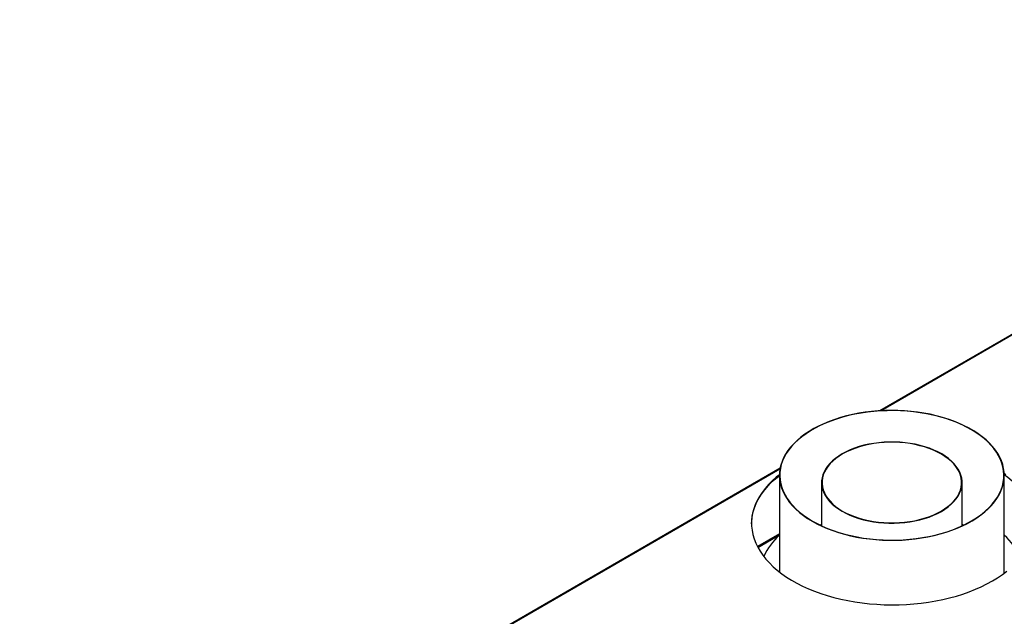
# Model space of a CAD drawing. Units: millimetres. Extents: x 4 to 10294, y 11 to 14564.
# Drawn here: x 5472 to 6362, y 4181 to 4720 of the extents above; entities that cross this region are included whole.
import ezdxf

# ---------------------------------------------------------------- set-up
doc = ezdxf.new("R2010")
doc.units = ezdxf.units.MM
doc.header["$LTSCALE"] = 49

msp = doc.modelspace()

# ---------------------------------------------------------------- linework, layer by layer
at = {"color": 7, "linetype": 'Continuous', "lineweight": 25}
for p, q in [((6861.25, 4719.846), (6249.258, 4366.551)), ((6159.329, 4314.636), (5472.138, 3917.929)), ((6158.725, 4308.247), (6158.725, 4220.98)), ((6361.925, 4219.903), (6361.925, 4308.247)), ((6196.825, 4301.731), (6196.825, 4262.684)), ((6323.825, 4262.684), (6323.825, 4301.731)), ((6196.825, 4263.74), (6195.702, 4263.213)), ((6325.207, 4263.337), (6323.825, 4263.991)), ((6324.948, 4263.213), (6323.825, 4263.739)), ((6158.725, 4255.427), (6138.816, 4243.935))]:
    msp.add_line(p, q, dxfattribs=at)
at = {"color": 8, "linetype": 'Continuous', "lineweight": 25}
for p, q in [((6862.249, 4719.747), (6250.564, 4366.628)), ((6159.195, 4313.882), (5473.138, 3917.83)), ((6139.225, 4243.156), (6158.725, 4254.413))]:
    msp.add_line(p, q, dxfattribs=at)
at = {"color": 7, "linetype": 'Continuous', "lineweight": 25, "flags": 128}
for points in [[(6188.262, 4266.901), (6192.589, 4264.531), (6197.15, 4262.312), (6201.929, 4260.251), (6206.909, 4258.355), (6212.073, 4256.631), (6217.404, 4255.085), (6222.882, 4253.723), (6228.489, 4252.548), (6234.207, 4251.566), (6240.014, 4250.779), (6245.891, 4250.189), (6251.818, 4249.801), (6257.775, 4249.613), (6263.74, 4249.628), (6269.693, 4249.844), (6275.615, 4250.263), (6281.483, 4250.881), (6287.278, 4251.696), (6292.981, 4252.707), (6298.571, 4253.909), (6304.029, 4255.298), (6309.337, 4256.87), (6314.475, 4258.619), (6319.427, 4260.54), (6324.175, 4262.624), (6328.703, 4264.866), (6332.995, 4267.257), (6337.037, 4269.79), (6340.815, 4272.455), (6344.314, 4275.244), (6347.525, 4278.146), (6350.435, 4281.153), (6353.034, 4284.252), (6355.313, 4287.435), (6357.265, 4290.689), (6358.883, 4294.003), (6360.161, 4297.367), (6361.095, 4300.768), (6361.682, 4304.195), (6361.919, 4307.636), (6361.806, 4311.079), (6361.344, 4314.512), (6360.532, 4317.924), (6359.376, 4321.302), (6357.878, 4324.635), (6356.044, 4327.912), (6353.88, 4331.121), (6351.393, 4334.252), (6348.592, 4337.292), (6345.487, 4340.233), (6342.089, 4343.063), (6338.409, 4345.773), (6334.459, 4348.354), (6330.254, 4350.796), (6325.808, 4353.092), (6321.136, 4355.233), (6316.255, 4357.213), (6311.181, 4359.023), (6305.931, 4360.658), (6300.524, 4362.113), (6294.979, 4363.382), (6289.314, 4364.461), (6283.549, 4365.347), (6277.704, 4366.035), (6271.8, 4366.524), (6265.855, 4366.813), (6259.892, 4366.899), (6253.93, 4366.783), (6247.99, 4366.466), (6242.093, 4365.947), (6236.259, 4365.23), (6230.507, 4364.317), (6224.858, 4363.21), (6219.332, 4361.913), (6213.947, 4360.432), (6208.722, 4358.771), (6203.674, 4356.936), (6198.822, 4354.932), (6194.182, 4352.768), (6189.77, 4350.451), (6185.601, 4347.988), (6181.69, 4345.387), (6178.05, 4342.659), (6174.693, 4339.812), (6171.632, 4336.857), (6168.876, 4333.803), (6166.436, 4330.66), (6164.319, 4327.441), (6162.533, 4324.155), (6161.085, 4320.815), (6159.978, 4317.431), (6159.217, 4314.015), (6158.805, 4310.58), (6158.743, 4307.136), (6159.031, 4303.697), (6159.668, 4300.273), (6160.652, 4296.876), (6161.98, 4293.519), (6163.647, 4290.212), (6165.647, 4286.968), (6167.974, 4283.797), (6170.618, 4280.71), (6173.572, 4277.719), (6176.825, 4274.832), (6180.366, 4272.061), (6184.183, 4269.414), (6188.262, 4266.901)], [(6188.475, 4267.024), (6192.831, 4264.639), (6197.425, 4262.407), (6202.239, 4260.337), (6207.258, 4258.434), (6212.463, 4256.707), (6217.836, 4255.161), (6223.358, 4253.801), (6229.01, 4252.632), (6234.772, 4251.659), (6240.624, 4250.884), (6246.545, 4250.311), (6252.515, 4249.942), (6258.512, 4249.777), (6264.515, 4249.818), (6270.504, 4250.064), (6276.456, 4250.514), (6282.353, 4251.167), (6288.171, 4252.021), (6293.892, 4253.072), (6299.495, 4254.317), (6304.961, 4255.751), (6310.27, 4257.37), (6315.403, 4259.167), (6320.343, 4261.137), (6325.072, 4263.272), (6329.573, 4265.565), (6333.832, 4268.009), (6337.832, 4270.593), (6341.56, 4273.31), (6345.002, 4276.149), (6348.147, 4279.102), (6350.984, 4282.156), (6353.502, 4285.303), (6355.693, 4288.529), (6357.549, 4291.825), (6359.063, 4295.179), (6360.231, 4298.579), (6361.047, 4302.013), (6361.51, 4305.468), (6361.618, 4308.934), (6361.369, 4312.396), (6360.766, 4315.845), (6359.81, 4319.266), (6358.505, 4322.649), (6356.854, 4325.982), (6354.865, 4329.252), (6352.543, 4332.448), (6349.898, 4335.559), (6346.938, 4338.575), (6343.673, 4341.483), (6340.116, 4344.275), (6336.279, 4346.941), (6332.175, 4349.471), (6327.818, 4351.855), (6323.225, 4354.087), (6318.41, 4356.158), (6313.392, 4358.06), (6308.187, 4359.787), (6302.814, 4361.334), (6297.291, 4362.693), (6291.639, 4363.862), (6285.877, 4364.835), (6280.025, 4365.61), (6274.104, 4366.183), (6268.135, 4366.552), (6262.138, 4366.717), (6256.135, 4366.676), (6250.146, 4366.43), (6244.193, 4365.98), (6238.297, 4365.327), (6232.478, 4364.473), (6226.757, 4363.422), (6221.154, 4362.177), (6215.689, 4360.743), (6210.38, 4359.124), (6205.247, 4357.327), (6200.307, 4355.357), (6195.578, 4353.222), (6191.076, 4350.929), (6186.818, 4348.485), (6182.818, 4345.901), (6179.09, 4343.184), (6175.647, 4340.345), (6172.502, 4337.392), (6169.666, 4334.338), (6167.148, 4331.192), (6164.957, 4327.965), (6163.101, 4324.669), (6161.586, 4321.315), (6160.419, 4317.915), (6159.602, 4314.481), (6159.139, 4311.026), (6159.032, 4307.561), (6159.28, 4304.098), (6159.883, 4300.649), (6160.839, 4297.228), (6162.145, 4293.845), (6163.795, 4290.512), (6165.785, 4287.242), (6168.106, 4284.046), (6170.752, 4280.935), (6173.712, 4277.919), (6176.976, 4275.011), (6180.533, 4272.219), (6184.371, 4269.553), (6188.475, 4267.024)], [(6215.285, 4275.89), (6218.756, 4274.019), (6222.46, 4272.303), (6226.375, 4270.752), (6230.481, 4269.374), (6234.752, 4268.177), (6239.168, 4267.168), (6243.701, 4266.352), (6248.327, 4265.734), (6253.021, 4265.317), (6257.755, 4265.103), (6262.504, 4265.095), (6267.24, 4265.291), (6271.938, 4265.692), (6276.571, 4266.293), (6281.113, 4267.093), (6285.539, 4268.087), (6289.823, 4269.269), (6293.943, 4270.632), (6297.875, 4272.169), (6301.597, 4273.872), (6305.088, 4275.73), (6308.328, 4277.734), (6311.3, 4279.872), (6313.987, 4282.132), (6316.374, 4284.502), (6318.448, 4286.968), (6320.196, 4289.517), (6321.61, 4292.134), (6322.681, 4294.805), (6323.403, 4297.515), (6323.773, 4300.248), (6323.787, 4302.989), (6323.447, 4305.723), (6322.754, 4308.435), (6321.711, 4311.11), (6320.326, 4313.732), (6318.604, 4316.287), (6316.557, 4318.76), (6314.196, 4321.138), (6311.533, 4323.408), (6308.583, 4325.557), (6305.364, 4327.572), (6301.893, 4329.443), (6298.189, 4331.159), (6294.274, 4332.71), (6290.169, 4334.088), (6285.897, 4335.285), (6281.482, 4336.294), (6276.949, 4337.11), (6272.322, 4337.729), (6267.629, 4338.146), (6262.895, 4338.359), (6258.146, 4338.367), (6253.409, 4338.171), (6248.712, 4337.771), (6244.079, 4337.169), (6239.537, 4336.369), (6235.111, 4335.375), (6230.826, 4334.193), (6226.706, 4332.83), (6222.775, 4331.293), (6219.053, 4329.59), (6215.562, 4327.732), (6212.321, 4325.728), (6209.349, 4323.59), (6206.662, 4321.33), (6204.275, 4318.96), (6202.202, 4316.494), (6200.453, 4313.945), (6199.039, 4311.328), (6197.969, 4308.657), (6197.246, 4305.948), (6196.877, 4303.215), (6196.862, 4300.473), (6197.203, 4297.739), (6197.896, 4295.027), (6198.938, 4292.352), (6200.324, 4289.73), (6202.045, 4287.175), (6204.092, 4284.702), (6206.454, 4282.324), (6209.117, 4280.054), (6212.066, 4277.905), (6215.285, 4275.89)], [(6215.569, 4276.053), (6219.018, 4274.194), (6222.699, 4272.489), (6226.589, 4270.947), (6230.668, 4269.578), (6234.914, 4268.389), (6239.301, 4267.386), (6243.806, 4266.575), (6248.403, 4265.96), (6253.067, 4265.546), (6257.771, 4265.334), (6262.49, 4265.326), (6267.197, 4265.521), (6271.865, 4265.919), (6276.468, 4266.517), (6280.982, 4267.311), (6285.38, 4268.299), (6289.637, 4269.473), (6293.731, 4270.828), (6297.638, 4272.356), (6301.337, 4274.047), (6304.806, 4275.894), (6308.026, 4277.885), (6310.979, 4280.01), (6313.65, 4282.256), (6316.021, 4284.611), (6318.082, 4287.061), (6319.819, 4289.594), (6321.224, 4292.195), (6322.288, 4294.849), (6323.006, 4297.541), (6323.373, 4300.257), (6323.388, 4302.981), (6323.05, 4305.698), (6322.361, 4308.393), (6321.325, 4311.051), (6319.948, 4313.656), (6318.237, 4316.195), (6316.203, 4318.653), (6313.856, 4321.016), (6311.21, 4323.272), (6308.279, 4325.407), (6305.08, 4327.409), (6301.631, 4329.268), (6297.951, 4330.973), (6294.06, 4332.515), (6289.981, 4333.884), (6285.736, 4335.073), (6281.349, 4336.076), (6276.844, 4336.887), (6272.247, 4337.502), (6267.583, 4337.916), (6262.878, 4338.128), (6258.16, 4338.137), (6253.453, 4337.941), (6248.785, 4337.544), (6244.181, 4336.946), (6239.668, 4336.151), (6235.27, 4335.163), (6231.012, 4333.989), (6226.918, 4332.634), (6223.011, 4331.106), (6219.313, 4329.415), (6215.844, 4327.568), (6212.624, 4325.577), (6209.67, 4323.452), (6207, 4321.206), (6204.628, 4318.851), (6202.568, 4316.401), (6200.83, 4313.868), (6199.425, 4311.267), (6198.361, 4308.613), (6197.644, 4305.921), (6197.276, 4303.205), (6197.262, 4300.481), (6197.6, 4297.764), (6198.289, 4295.069), (6199.325, 4292.412), (6200.702, 4289.806), (6202.412, 4287.267), (6204.447, 4284.809), (6206.793, 4282.446), (6209.439, 4280.19), (6212.37, 4278.055), (6215.569, 4276.053)], [(6133.534, 4264.497), (6133.668, 4267.488), (6134.156, 4271.363), (6134.998, 4275.219), (6136.191, 4279.043), (6137.732, 4282.826), (6139.617, 4286.556), (6141.84, 4290.224), (6144.396, 4293.819), (6147.276, 4297.331), (6150.474, 4300.75), (6153.979, 4304.068), (6157.783, 4307.273), (6158.725, 4308.014)], [(6158.73, 4308.834), (6155.845, 4306.502), (6152.189, 4303.239), (6148.836, 4299.869), (6145.796, 4296.402), (6143.077, 4292.848), (6140.687, 4289.215), (6138.632, 4285.515), (6136.919, 4281.757), (6135.551, 4277.952), (6134.533, 4274.111), (6133.868, 4270.244), (6133.557, 4266.362), (6133.601, 4262.477), (6134.001, 4258.598), (6134.755, 4254.736), (6135.86, 4250.903), (6137.315, 4247.109), (6139.114, 4243.365), (6141.253, 4239.68), (6143.726, 4236.066), (6146.526, 4232.532), (6149.645, 4229.089), (6153.075, 4225.745), (6156.805, 4222.511), (6160.826, 4219.394), (6165.126, 4216.405), (6169.694, 4213.551), (6174.516, 4210.839), (6179.579, 4208.279), (6184.869, 4205.876), (6190.372, 4203.638), (6196.071, 4201.571), (6201.952, 4199.68), (6207.997, 4197.971), (6214.19, 4196.448), (6220.513, 4195.117), (6226.95, 4193.979), (6233.482, 4193.04), (6240.09, 4192.301), (6246.756, 4191.764), (6253.463, 4191.431), (6260.19, 4191.303), (6266.92, 4191.379), (6273.634, 4191.661), (6280.312, 4192.147), (6286.937, 4192.836), (6293.489, 4193.726), (6299.951, 4194.814), (6306.305, 4196.097), (6312.532, 4197.572), (6318.616, 4199.235), (6324.539, 4201.081), (6330.285, 4203.105), (6335.838, 4205.301), (6341.183, 4207.663), (6346.304, 4210.185), (6351.188, 4212.859)], [(6363.284, 4308.873), (6361.882, 4309.939)], [(6361.914, 4309.099), (6365.259, 4306.483), (6368.989, 4303.248), (6372.419, 4299.905), (6375.538, 4296.461), (6378.338, 4292.927), (6380.811, 4289.313), (6382.95, 4285.629), (6384.749, 4281.885), (6386.204, 4278.091), (6387.309, 4274.258), (6388.063, 4270.396), (6388.463, 4266.517), (6388.53, 4264.497)], [(6196.825, 4263.991), (6195.578, 4263.402), (6195.442, 4263.337)], [(6351.188, 4212.859), (6355.82, 4215.678), (6360.189, 4218.635), (6364.28, 4221.72)]]:
    msp.add_lwpolyline(points, dxfattribs=at)
at = {"color": 7, "linetype": 'Continuous', "lineweight": 25}
for centre, radius, start, end in [((6198.019, 4211.108), 58.416, 132.272759, 156.018985), ((6322.064, 4210.776), 59.043, 22.819611, 47.537155)]:
    msp.add_arc(centre, radius, start, end, dxfattribs=at)

doc.saveas('drawing.dxf')
